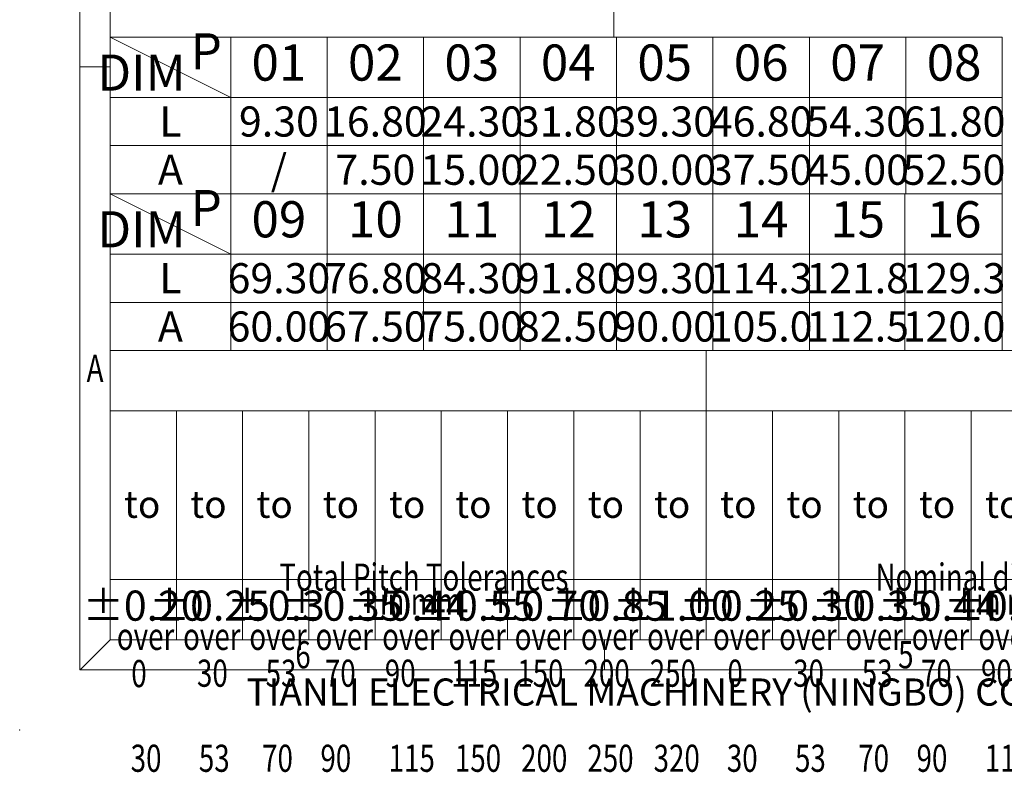
# Model space of a CAD drawing. Units: millimetres. Extents: x 1925 to 2222, y -1995 to -1781.
# Drawn here: x 1925 to 2007, y -1995 to -1932 of the extents above; entities that cross this region are included whole.
import ezdxf
from ezdxf.enums import TextEntityAlignment as Align

# ---------------------------------------------------------------- set-up
doc = ezdxf.new("R2010")
doc.units = ezdxf.units.MM
doc.linetypes.add('CENTER', pattern=[50.8, 31.75, -6.35, 6.35, -6.35])
doc.linetypes.add('PHANTOM2', pattern=[1.25, 0.625, -0.125, 0.125, -0.125, 0.125, -0.125])
for name, color, linetype, lineweight in [('center', 1, 'CENTER', 9), ('dim', 31, 'Continuous', 9), ('from', 7, 'Continuous', 13)]:
    doc.layers.add(name, color=color, linetype=linetype, lineweight=lineweight)
doc.styles.add('BOM', font='gbenor.shx', dxfattribs={"width": 0.85, "oblique": 5, "bigfont": 'gbcbig.shx'})
doc.styles.add('romantic', font='romantic.ttf')
doc.styles.add('tony_dim', font='gbenor.shx', dxfattribs={"width": 0.8})
doc.styles.add('TXT', font='txt.shx', dxfattribs={"bigfont": 'gbcbig.shx'})

# ---------------------------------------------------------------- blocks, each defined once
blk = doc.blocks.new('对外图框')
at = {"layer": 'from', "color": 7, "lineweight": 9}
for p, q in [((1332.066, 991.409), (1332.066, 791.409)), ((1334.566, 988.909), (1334.566, 793.909)), ((1334.563, 841.409), (1332.066, 841.409)), ((1334.566, 817.883), (1433.459, 817.883)), ((1334.566, 817.883), (1334.566, 793.909)), ((1384.012, 793.909), (1384.012, 817.883)), ((1334.566, 812.889), (1433.459, 812.889)), ((1340.06, 793.909), (1340.06, 812.889)), ((1345.554, 793.909), (1345.554, 812.889)), ((1351.048, 793.909), (1351.048, 812.889)), ((1356.542, 793.909), (1356.542, 812.889)), ((1362.036, 793.909), (1362.036, 812.889)), ((1367.53, 793.909), (1367.53, 812.889)), ((1373.024, 793.909), (1373.024, 812.889)), ((1378.518, 793.909), (1378.518, 812.889)), ((1389.507, 793.909), (1389.507, 812.889)), ((1395.001, 793.909), (1395.001, 812.889)), ((1400.495, 793.909), (1400.495, 812.889)), ((1405.989, 793.909), (1405.989, 812.889)), ((1433.459, 798.904), (1334.566, 798.904)), ((1332.068, 791.412), (1334.566, 793.909)), ((1334.566, 793.909), (1616.566, 793.909)), ((1375.566, 793.909), (1375.566, 791.412)), ((1332.066, 791.409), (1619.066, 791.409))]:
    blk.add_line(p, q, dxfattribs=at)
at = {"layer": 'from', "color": 7}
for p, q in [((1334.566, 861.608), (1334.566, 793.909)), ((1334.566, 793.909), (1371.754, 793.909)), ((1371.754, 793.909), (1407.425, 793.909))]:
    blk.add_line(p, q, dxfattribs=at)
at = {"layer": 'from', "color": 7, "lineweight": 9}
blk.add_point((1327.066, 786.409), dxfattribs=at)
at = {"color": 123, "style": 'BOM'}
blk.add_text('TIANLI ELECTRICAL MACHINERY (NINGBO) CO.,LTD. ', height=2.25, dxfattribs=at).set_placement((1345.874, 788.442))
at = {"layer": 'from', "color": 123, "lineweight": 9, "style": 'BOM', "width": 0.75}
for s, p in [('A', (1333.316, 816.409)), ('6', (1350.566, 792.661)), ('5', (1400.566, 792.661))]:
    blk.add_text(s, height=2.25, dxfattribs=at).set_placement(p, align=Align.MIDDLE_CENTER)
at = {"layer": 'from', "color": 123, "style": 'BOM'}
for p in [(1335.716, 804.012), (1341.21, 804.012), (1346.704, 804.012), (1352.198, 804.012), (1357.692, 804.012), (1363.186, 804.012), (1368.681, 804.012), (1374.175, 804.012), (1379.669, 804.012), (1385.163, 804.012), (1390.657, 804.012), (1396.151, 804.012), (1401.645, 804.012), (1407.139, 804.012)]:
    blk.add_text('to', height=2.25, dxfattribs=at).set_placement(p)
at = {"layer": 'from', "color": 123, "lineweight": 9, "style": 'BOM', "width": 0.75}
for s, p in [('Total Pitch Tolerances', (1348.604, 797.269)), ('Nominal dimension range', (1398.051, 797.269)), ('in mm', (1356.938, 795.277)), ('in mm', (1406.384, 795.277)), ('over      ', (1335.122, 792.356)), ('over      ', (1340.616, 792.356)), ('over      ', (1346.11, 792.356)), ('over      ', (1351.604, 792.356)), ('over      ', (1357.131, 792.356)), ('over      ', (1362.625, 792.356)), ('over      ', (1368.119, 792.356)), ('over      ', (1373.614, 792.356)), ('over      ', (1379.108, 792.356)), ('over      ', (1384.569, 792.356)), ('over      ', (1390.063, 792.356)), ('over      ', (1395.557, 792.356)), ('over      ', (1401.051, 792.356)), ('over      ', (1406.578, 792.356)), ('0', (1336.321, 789.27)), ('30', (1341.772, 789.302)), ('53', (1347.466, 789.302)), ('70', (1352.378, 789.302)), ('90', (1357.351, 789.302)), ('115', (1362.845, 789.302)), ('150', (1368.339, 789.302)), ('200', (1373.833, 789.302)), ('250', (1379.327, 789.302)), ('0', (1385.767, 789.302)), ('30', (1391.218, 789.302)), ('53', (1396.913, 789.302)), ('70', (1401.825, 789.302)), ('90', (1406.797, 789.302)), ('30', (1336.271, 782.247)), ('53', (1341.926, 782.247)), ('70', (1347.173, 782.247)), ('90', (1352.008, 782.247)), ('115', (1357.667, 782.247)), ('150', (1363.162, 782.247)), ('200', (1368.656, 782.247)), ('250', (1374.15, 782.247)), ('320', (1379.644, 782.247)), ('30', (1385.718, 782.247)), ('53', (1391.373, 782.247)), ('70', (1396.62, 782.247)), ('90', (1401.455, 782.247)), ('115', (1407.114, 782.247))]:
    blk.add_text(s, height=2.25, dxfattribs=at).set_placement(p, align=Align.BOTTOM_LEFT)
at = {"layer": 'from', "color": 123, "lineweight": 9, "char_height": 2.5, "attachment_point": 5, "style": 'tony_dim'}
for s, insert, width in [('%%P0.20', (1337.313, 796.407), 4.68329), ('%%P0.25', (1342.807, 796.407), 4.68329), ('%%P0.3', (1348.301, 796.407), 4.68329), ('%%P0.35', (1353.795, 796.407), 4.68329), ('%%P0.44', (1359.289, 796.407), 6.00277), ('%%P0.55', (1364.783, 796.407), 4.68329), ('%%P0.70', (1370.277, 796.407), 4.68329), ('%%P0.85', (1375.771, 796.407), 4.68329), ('%%P1.00', (1381.265, 796.407), 4.68329), ('%%P0.25', (1386.759, 796.407), 4.68329), ('%%P0.30', (1392.254, 796.407), 4.68329), ('%%P0.35', (1397.748, 796.407), 4.68329), ('%%P0.44', (1403.242, 796.407), 8.01977), ('%%P0.55', (1408.736, 796.407), 4.68329)]:
    blk.add_mtext(s, dxfattribs=dict(at, insert=insert, width=width))
at = {"layer": 'from', "color": 123, "lineweight": 9, "style": 'BOM', "width": 0.75}
for tag, p, height in [('TL02', (1341.476, 984.908), 3), ('MM', (1581.013, 815.233), 2.5), ('1', (1611.572, 815.032), 2.5), ('1:1', (1581.013, 810.239), 2.5), ('TL-02-NAME-ASM.', (1577.329, 795.173), 2.5)]:
    blk.add_attdef(tag, p, '', height=height, dxfattribs=at)
at = {"layer": 'from', "color": 123, "lineweight": 9, "style": 'TXT'}
blk.add_attdef('唐麒贸', text='', height=3, dxfattribs=at).set_placement((1525.344, 816.385), align=Align.MIDDLE_CENTER)
at = {"layer": 'from', "color": 123, "lineweight": 9, "style": 'BOM'}
blk.add_attdef('DWG.DATE', text='', height=3, dxfattribs=at).set_placement((1544.32, 816.385), align=Align.MIDDLE_LEFT)
at = {"layer": 'from', "color": 123, "lineweight": 9, "style": 'BOM', "width": 0.75}
blk.add_attdef('1', text='', height=2.5, dxfattribs=at).set_placement((1609.557, 815.032), align=Align.RIGHT)
at = {"layer": 'from', "color": 123, "lineweight": 30, "style": 'romantic', "flags": 12}
blk.add_attdef('TLB-100-XP-XC', text='', height=3, dxfattribs=at).set_placement((1596.217, 803.976), align=Align.MIDDLE_CENTER)

msp = doc.modelspace()

# ---------------------------------------------------------------- linework, layer by layer
at = {"layer": 'center', "linetype": 'PHANTOM2', "ltscale": 10}
msp.add_line((1974.163, -1933.713), (1974.163, -1894.953), dxfattribs=at)
at = {"layer": 'dim', "color": 7}
for p, q in [((1942.378, -1938.711), (1932.378, -1933.711)), ((2006.378, -1933.713), (1932.378, -1933.713)), ((1942.378, -1933.713), (1942.378, -1946.711)), ((1950.378, -1933.714), (1950.378, -1946.713)), ((1958.378, -1933.714), (1958.378, -1946.713)), ((1966.378, -1933.714), (1966.378, -1946.713)), ((1974.378, -1933.714), (1974.378, -1946.713)), ((1982.378, -1933.714), (1982.378, -1946.713)), ((1990.378, -1933.714), (1990.378, -1946.713)), ((1998.378, -1933.714), (1998.378, -1946.713)), ((2006.378, -1933.713), (2006.378, -1946.713)), ((2006.381, -1938.714), (1932.381, -1938.714)), ((2006.381, -1942.714), (1932.381, -1942.714)), ((1942.378, -1951.71), (1932.378, -1946.71)), ((2006.378, -1946.712), (1932.378, -1946.711)), ((2006.378, -1946.711), (1932.378, -1946.711)), ((1942.377, -1946.712), (1942.377, -1959.71)), ((1950.378, -1946.712), (1950.378, -1959.71)), ((1958.378, -1946.712), (1958.378, -1959.71)), ((1966.378, -1946.712), (1966.378, -1959.71)), ((1974.378, -1946.712), (1974.378, -1959.71)), ((1982.378, -1946.712), (1982.378, -1959.71)), ((1990.378, -1946.712), (1990.378, -1959.71)), ((1998.307, -1946.712), (1998.307, -1959.71)), ((2006.378, -1946.711), (2006.378, -1959.71)), ((2006.378, -1951.711), (1932.378, -1951.711)), ((2006.378, -1951.71), (1942.377, -1951.71)), ((2006.378, -1955.711), (1932.378, -1955.711)), ((2006.378, -1955.71), (1942.377, -1955.71))]:
    msp.add_line(p, q, dxfattribs=at)

# ---------------------------------------------------------------- block references
at = {"layer": 'dim'}
msp.add_blockref('对外图框', (597.812, -2777.594), dxfattribs=at)

# ---------------------------------------------------------------- texts
at = {"layer": 'dim', "color": 31, "char_height": 3, "width": 6.0282, "attachment_point": 5, "style": 'BOM'}
for s, insert in [('P', (1940.35, -1935.276)), ('01', (1946.378, -1936.214)), ('02', (1954.378, -1936.214)), ('03', (1962.378, -1936.214)), ('04', (1970.378, -1936.214)), ('05', (1978.378, -1936.214)), ('06', (1986.378, -1936.214)), ('07', (1994.378, -1936.214)), ('08', (2002.378, -1936.214)), ('DIM', (1934.978, -1937.045)), ('P', (1940.35, -1948.275)), ('09', (1946.378, -1949.211)), ('10', (1954.378, -1949.212)), ('11', (1962.378, -1949.212)), ('12', (1970.378, -1949.212)), ('13', (1978.378, -1949.211)), ('14', (1986.378, -1949.211)), ('15', (1994.378, -1949.211)), ('16', (2002.378, -1949.211)), ('DIM', (1934.978, -1950.043))]:
    msp.add_mtext(s, dxfattribs=dict(at, insert=insert))
at = {"layer": 'dim', "color": 31, "style": 'BOM'}
for tag, text, p in [('L', 'L', (1937.378, -1940.711)), ('A', 'A', (1937.378, -1944.711)), ('L', 'L', (1937.378, -1953.71)), ('A', 'A', (1937.378, -1957.71))]:
    msp.add_attdef(tag, text=text, height=2.5, dxfattribs=at).set_placement(p, align=Align.MIDDLE_CENTER)
at = {"layer": 'dim', "color": 123, "style": 'BOM'}
for tag, p in [('9.30', (1946.378, -1940.713)), ('16.80', (1954.378, -1940.713)), ('24.30', (1962.378, -1940.713)), ('31.80', (1970.378, -1940.713)), ('39.30', (1978.378, -1940.713)), ('46.80', (1986.378, -1940.713)), ('54.30', (1994.378, -1940.713)), ('61.80', (2002.378, -1940.713)), ('/', (1946.378, -1944.713)), ('7.50', (1954.378, -1944.713)), ('15.00', (1962.378, -1944.713)), ('22.50', (1970.378, -1944.713)), ('30.00', (1978.378, -1944.713)), ('37.50', (1986.378, -1944.713)), ('45.00', (1994.378, -1944.713)), ('52.50', (2002.378, -1944.713)), ('69.30', (1946.378, -1953.71)), ('76.80', (1954.378, -1953.71)), ('84.30', (1962.378, -1953.71)), ('91.80', (1970.378, -1953.71)), ('99.30', (1978.378, -1953.71)), ('114.3', (1986.378, -1953.71)), ('121.8', (1994.378, -1953.71)), ('129.3', (2002.378, -1953.71)), ('60.00', (1946.378, -1957.71)), ('67.50', (1954.378, -1957.71)), ('75.00', (1962.378, -1957.71)), ('82.50', (1970.378, -1957.71)), ('90.00', (1978.378, -1957.71)), ('105.0', (1986.378, -1957.71)), ('112.5', (1994.378, -1957.71)), ('120.0', (2002.378, -1957.71))]:
    msp.add_attdef(tag, text='1', height=2.5, dxfattribs=at).set_placement(p, align=Align.MIDDLE_CENTER)

doc.saveas('drawing.dxf')
